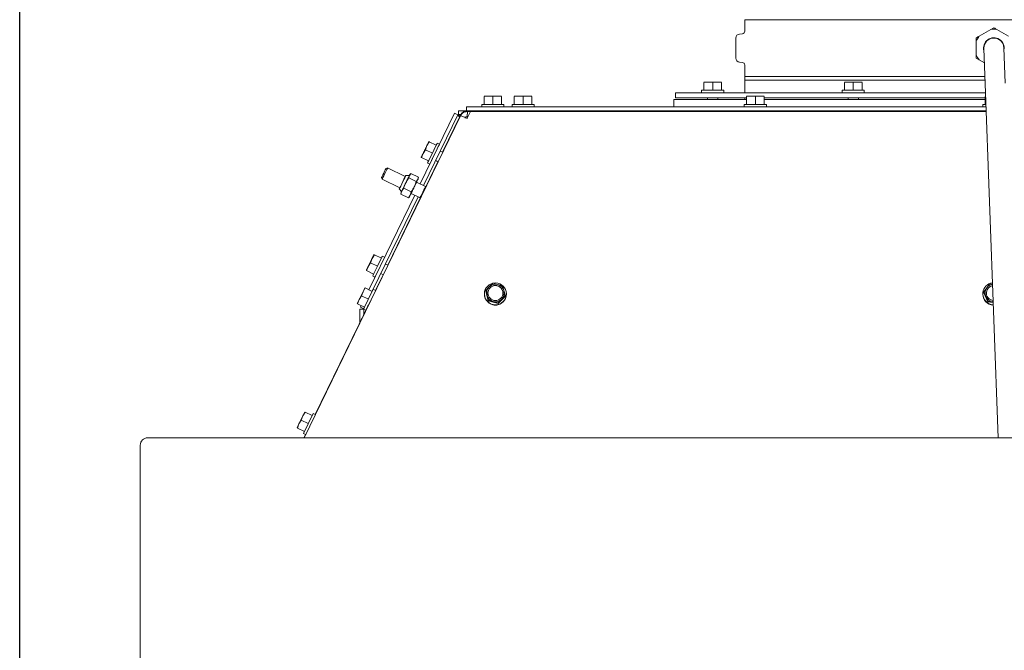
# Paper-space layout 'voor en achteraanzicht' of a CAD drawing. Units: millimetres. Extents: x 297 to 2780, y 92 to 4047.
# Drawn here: x 1013 to 1405, y 3058 to 3309 of the extents above; entities that cross this region are included whole.
import ezdxf

# ---------------------------------------------------------------- set-up
doc = ezdxf.new("R2010")
doc.units = ezdxf.units.MM
doc.layers.add('DIM', color=10, linetype='Continuous')
doc.styles.add('SLDTEXTSTYLE4', font='TXT', dxfattribs={"width": 0.75})
doc.dimstyles.new('SLDDIMSTYLE2', dxfattribs={"dimtxt": 42, "dimasz": 28, "dimexe": 0, "dimexo": 0.0625, "dimgap": 10.5, "dimtad": 1, "dimdec": 0, "dimlfac": 0.7, "dimrnd": 1e-09, "dimzin": 12, "dimdsep": 46, "dimtxsty": 'SLDTEXTSTYLE4', "dimsah": 1, "dimcen": 0.09, "dimadec": 0, "dimazin": 3, "dimtfac": 1, "dimtofl": 0, "dimtmove": 0, "dimatfit": 3, "dimfxl": 0, "dimfrac": 2, "dimtolj": 1, "dimtzin": 12, "dimarcsym": 0})

# ---------------------------------------------------------------- blocks, each defined once
blk = doc.blocks.new('_D_24')
at = {"layer": 'DIM', "color": 1, "ltscale": 196}
for p, q in [((1013.19, 2430.96), (1013.19, 3605.71)), ((1828.69, 2945.46), (1828.69, 3605.71)), ((1828.69, 3591.71), (1013.19, 3591.71))]:
    blk.add_line(p, q, dxfattribs=at)
for points in [[(1013.19, 3591.71), (1041.19, 3588.21), (1041.19, 3595.21)], [(1828.69, 3591.71), (1800.69, 3595.21), (1800.69, 3588.21)]]:
    blk.add_solid(points, dxfattribs=at)
at = {"layer": 'DIM', "color": 1, "ltscale": 196, "insert": (1364.42, 3645.85), "char_height": 42, "attachment_point": 1, "style": 'SLDTEXTSTYLE4'}
blk.add_mtext('816', dxfattribs=at)

psp = doc.layouts.new('voor en achteraanzicht')

# ---------------------------------------------------------------- linework, layer by layer
at = {"linetype": 'Continuous', "lineweight": 15, "ltscale": 14}
for p, q in [((1301.94, 3308.77), (1301.94, 3304.16)), ((1301.94, 3308.77), (1500.44, 3308.77)), ((1301.03, 3303.16), (1299.9, 3303.06)), ((1395.36, 3302.18), (1400.02, 3304.88)), ((1400.02, 3304.88), (1401.19, 3305.55)), ((1402.36, 3304.88), (1407.02, 3302.18)), ((1298.44, 3301.47), (1298.44, 3293.46)), ((1394.19, 3300.16), (1394.19, 3301.51)), ((1394.19, 3294.77), (1394.19, 3300.16)), ((1394.19, 3293.43), (1394.19, 3294.77)), ((1397.19, 3297.32), (1397.71, 3283.28)), ((1405.71, 3283.57), (1405.19, 3297.61)), ((1299.9, 3291.87), (1301.03, 3291.77)), ((1301.94, 3290.77), (1301.94, 3286.17)), ((1395.36, 3292.75), (1394.19, 3293.43)), ((1397.4, 3291.57), (1395.36, 3292.75)), ((1285.69, 3283.77), (1287.44, 3283.92)), ((1287.44, 3283.92), (1285.69, 3283.92)), ((1285.69, 3280.67), (1285.69, 3283.77)), ((1290.94, 3283.92), (1287.44, 3283.92)), ((1287.44, 3283.92), (1289.19, 3283.77)), ((1289.19, 3283.77), (1290.94, 3283.92)), ((1289.19, 3280.67), (1289.19, 3283.77)), ((1290.94, 3283.92), (1292.69, 3283.77)), ((1292.69, 3283.92), (1290.94, 3283.92)), ((1292.69, 3280.67), (1292.69, 3283.77)), ((1397.6, 3286.17), (1301.94, 3286.17)), ((1301.94, 3284.77), (1301.94, 3279.67)), ((1301.94, 3284.77), (1397.66, 3284.77)), ((1341.69, 3283.77), (1343.44, 3283.92)), ((1343.44, 3283.92), (1341.69, 3283.92)), ((1341.69, 3280.67), (1341.69, 3283.77)), ((1343.44, 3283.92), (1345.19, 3283.77)), ((1346.94, 3283.92), (1343.44, 3283.92)), ((1345.19, 3283.77), (1346.94, 3283.92)), ((1345.19, 3280.67), (1345.19, 3283.77)), ((1346.94, 3283.92), (1348.69, 3283.77)), ((1348.69, 3283.92), (1346.94, 3283.92)), ((1348.69, 3280.67), (1348.69, 3283.77)), ((1397.71, 3283.28), (1402.94, 3142.39)), ((1274.44, 3279.67), (1274.44, 3277.67)), ((1397.85, 3279.67), (1274.44, 3279.67)), ((1284.79, 3280.67), (1284.79, 3279.67)), ((1284.79, 3280.67), (1293.59, 3280.67)), ((1293.59, 3279.67), (1293.59, 3280.67)), ((1340.79, 3280.67), (1340.79, 3279.67)), ((1340.79, 3280.67), (1349.59, 3280.67)), ((1349.59, 3279.67), (1349.59, 3280.67)), ((1197.23, 3275.07), (1197.23, 3274.07)), ((1197.23, 3275.07), (1206.03, 3275.07)), ((1198.13, 3278.17), (1199.88, 3278.32)), ((1199.88, 3278.32), (1198.13, 3278.32)), ((1198.13, 3275.07), (1198.13, 3278.17)), ((1199.88, 3278.32), (1201.63, 3278.17)), ((1203.38, 3278.32), (1199.88, 3278.32)), ((1201.63, 3278.17), (1203.38, 3278.32)), ((1201.63, 3275.07), (1201.63, 3278.17)), ((1203.38, 3278.32), (1205.13, 3278.17)), ((1205.13, 3278.32), (1203.38, 3278.32)), ((1205.13, 3275.07), (1205.13, 3278.17)), ((1206.03, 3274.07), (1206.03, 3275.07)), ((1209.29, 3275.07), (1209.29, 3274.07)), ((1209.29, 3275.07), (1218.09, 3275.07)), ((1210.19, 3278.17), (1211.94, 3278.32)), ((1211.94, 3278.32), (1210.19, 3278.32)), ((1210.19, 3275.07), (1210.19, 3278.17)), ((1211.94, 3278.32), (1213.69, 3278.17)), ((1215.44, 3278.32), (1211.94, 3278.32)), ((1213.69, 3278.17), (1215.44, 3278.32)), ((1213.69, 3275.07), (1213.69, 3278.17)), ((1215.44, 3278.32), (1217.19, 3278.17)), ((1217.19, 3278.32), (1215.44, 3278.32)), ((1217.19, 3275.07), (1217.19, 3278.17)), ((1218.09, 3274.07), (1218.09, 3275.07)), ((1273.69, 3277.07), (1273.69, 3274.07)), ((1273.69, 3277.07), (1302.69, 3277.07)), ((1302.69, 3277.67), (1274.44, 3277.67)), ((1287.09, 3277.67), (1287.09, 3277.07)), ((1291.29, 3277.07), (1291.29, 3277.67)), ((1301.79, 3275.07), (1301.79, 3274.07)), ((1301.79, 3275.07), (1310.59, 3275.07)), ((1301.94, 3277.67), (1301.94, 3277.07)), ((1302.69, 3278.17), (1304.44, 3278.32)), ((1304.44, 3278.32), (1302.69, 3278.32)), ((1302.69, 3275.07), (1302.69, 3278.17)), ((1307.94, 3278.32), (1304.44, 3278.32)), ((1304.44, 3278.32), (1306.19, 3278.17)), ((1306.19, 3278.17), (1307.94, 3278.32)), ((1306.19, 3275.07), (1306.19, 3278.17)), ((1307.94, 3278.32), (1309.69, 3278.17)), ((1309.69, 3278.32), (1307.94, 3278.32)), ((1309.69, 3275.07), (1309.69, 3278.17)), ((1397.69, 3277.67), (1309.69, 3277.67)), ((1309.69, 3277.07), (1397.69, 3277.07)), ((1310.59, 3274.07), (1310.59, 3275.07)), ((1343.09, 3277.67), (1343.09, 3277.07)), ((1347.29, 3277.07), (1347.29, 3277.67)), ((1396.79, 3275.07), (1396.79, 3274.07)), ((1396.79, 3275.07), (1398.02, 3275.07)), ((1397.9, 3278.32), (1397.69, 3278.32)), ((1397.69, 3278.17), (1397.9, 3278.19)), ((1397.69, 3275.07), (1397.69, 3278.17)), ((1172.72, 3243.47), (1186.39, 3271.62)), ((1174.07, 3242.81), (1187.74, 3270.96)), ((1186.39, 3271.62), (1187.74, 3270.96)), ((1191.19, 3272.57), (1187.91, 3272.57)), ((1187.91, 3272.57), (1187.91, 3271.07)), ((1188.93, 3271.07), (1187.91, 3271.07)), ((1188.82, 3270.85), (1188.68, 3270.56)), ((1191.19, 3272.57), (1191.19, 3274.07)), ((1191.19, 3274.07), (1194.19, 3274.07)), ((1194.19, 3272.57), (1191.19, 3272.57)), ((1191.46, 3269.54), (1192.76, 3272.21)), ((1191.46, 3270.21), (1191.48, 3272.21)), ((1191.48, 3272.21), (1192.75, 3272.2)), ((1191.54, 3272.54), (1199.53, 3272.48)), ((1398.12, 3272.21), (1192.76, 3272.21)), ((1194.19, 3274.07), (1398.05, 3274.07)), ((1194.19, 3272.57), (1398.11, 3272.57)), ((1199.53, 3272.57), (1199.53, 3272.21)), ((1203.73, 3272.21), (1203.73, 3272.57)), ((1203.73, 3272.45), (1212.41, 3272.39)), ((1212.37, 3272.21), (1212.41, 3272.39)), ((1212.4, 3272.21), (1212.41, 3272.39)), ((1287.09, 3272.57), (1287.09, 3272.21)), ((1291.29, 3272.21), (1291.29, 3272.57)), ((1304.09, 3272.57), (1304.09, 3272.21)), ((1308.29, 3272.21), (1308.29, 3272.57)), ((1335.34, 3272.57), (1335.34, 3272.21)), ((1343.09, 3272.57), (1343.09, 3272.21)), ((1347.29, 3272.21), (1347.29, 3272.57)), ((1188.76, 3270.52), (1126.52, 3142.39)), ((1188.68, 3270.58), (1181.62, 3256.05)), ((1188.68, 3270.58), (1188.68, 3270.56)), ((1188.68, 3270.58), (1188.68, 3270.57)), ((1191.42, 3269.45), (1191.46, 3269.54)), ((1191.46, 3270.21), (1191.78, 3270.21)), ((1175.39, 3258.69), (1176.28, 3260.2)), ((1179.08, 3258.84), (1176.28, 3260.2)), ((1177.55, 3255.69), (1179.08, 3258.84)), ((1180.37, 3259.22), (1179.47, 3259.65)), ((1173.23, 3253.9), (1173.86, 3255.54)), ((1173.86, 3255.54), (1174.76, 3257.05)), ((1174.76, 3257.05), (1175.39, 3258.69)), ((1177.55, 3255.69), (1174.76, 3257.05)), ((1176.02, 3252.55), (1177.55, 3255.69)), ((1179.37, 3257.15), (1179.37, 3257.15)), ((1181.62, 3256.05), (1180.72, 3256.49)), ((1173.22, 3253.9), (1173.09, 3253.97)), ((1176.02, 3252.55), (1173.22, 3253.9)), ((1176.02, 3252.55), (1173.23, 3253.9)), ((1179.79, 3252.27), (1174.91, 3242.24)), ((1175.62, 3251.74), (1176.52, 3251.3)), ((1176.02, 3252.55), (1176.02, 3252.55)), ((1177.53, 3253.37), (1177.53, 3253.37)), ((1178.88, 3252.71), (1179.79, 3252.27)), ((1159.73, 3249.78), (1159.06, 3249.55)), ((1166.78, 3246.35), (1159.73, 3249.78)), ((1168.4, 3246.82), (1168.91, 3247.45)), ((1168.89, 3247.47), (1168.56, 3247.16)), ((1172, 3246.16), (1169.03, 3247.6)), ((1157.32, 3245.95), (1157.55, 3245.28)), ((1157.55, 3245.28), (1164.6, 3241.86)), ((1168.35, 3246.71), (1167, 3246.8)), ((1168.18, 3245.84), (1168.4, 3246.82)), ((1171.15, 3244.4), (1168.18, 3245.84)), ((1171.77, 3245.18), (1171.15, 3244.4)), ((1174.84, 3242.44), (1171.28, 3244.17)), ((1171.95, 3245.97), (1171.77, 3245.18)), ((1171.94, 3245.52), (1171.98, 3245.96)), ((1164.38, 3241.41), (1165.29, 3240.41)), ((1165.01, 3239.32), (1165.39, 3240.61)), ((1165.05, 3239.51), (1165.01, 3239.32)), ((1167.98, 3237.88), (1165.01, 3239.32)), ((1165.07, 3239.96), (1165.02, 3239.51)), ((1165.23, 3240.3), (1165.29, 3240.41)), ((1165.39, 3240.61), (1166.17, 3241.7)), ((1169.14, 3240.26), (1166.17, 3241.7)), ((1169.14, 3240.26), (1168.76, 3238.97)), ((1169.1, 3239.67), (1172.66, 3237.94)), ((1174.94, 3242.17), (1174.84, 3242.44)), ((1152.26, 3201.34), (1170.54, 3238.97)), ((1153.61, 3200.68), (1171.89, 3238.32)), ((1172.86, 3238.01), (1159.78, 3211.07)), ((1168.76, 3238.97), (1167.98, 3237.88)), ((1167.98, 3237.88), (1168.1, 3238.03)), ((1168.12, 3238.01), (1168.44, 3238.32)), ((1172.66, 3237.94), (1172.93, 3238.03)), ((1152.01, 3210.57), (1152.91, 3212.08)), ((1152.91, 3212.08), (1153.54, 3213.71)), ((1155.7, 3210.72), (1152.91, 3212.08)), ((1153.54, 3213.71), (1154.44, 3215.22)), ((1157.23, 3213.87), (1154.44, 3215.22)), ((1155.7, 3210.72), (1157.23, 3213.87)), ((1157.52, 3212.17), (1157.52, 3212.17)), ((1158.52, 3214.24), (1157.62, 3214.68)), ((1151.38, 3208.93), (1151.25, 3208.99)), ((1151.38, 3208.93), (1152.01, 3210.57)), ((1154.17, 3207.57), (1151.38, 3208.93)), ((1154.17, 3207.57), (1151.38, 3208.93)), ((1154.17, 3207.57), (1155.7, 3210.72)), ((1155.68, 3208.39), (1155.68, 3208.39)), ((1159.78, 3211.07), (1158.87, 3211.52)), ((1153.78, 3206.76), (1154.68, 3206.32)), ((1154.17, 3207.57), (1154.17, 3207.57)), ((1157.94, 3207.3), (1154.9, 3201.05)), ((1157.03, 3207.74), (1157.94, 3207.3)), ((1149.94, 3200.52), (1148.4, 3197.37)), ((1149.3, 3198.88), (1149.94, 3200.52)), ((1150.71, 3202.09), (1149.94, 3200.52)), ((1149.94, 3200.52), (1150.84, 3202.03)), ((1150.16, 3193.57), (1154.02, 3201.48)), ((1153.63, 3200.67), (1150.84, 3202.03)), ((1154.91, 3201.04), (1154.02, 3201.48)), ((1200.21, 3202.49), (1198.78, 3201.05)), ((1198.78, 3201.05), (1199.31, 3199.12)), ((1198.78, 3200.72), (1198.78, 3201.05)), ((1198.78, 3200.72), (1199.84, 3196.84)), ((1201.63, 3203.9), (1200.21, 3202.49)), ((1203.58, 3203.4), (1201.63, 3203.9)), ((1205.54, 3202.87), (1203.58, 3203.4)), ((1206.07, 3200.95), (1205.54, 3202.87)), ((1398.36, 3202.08), (1397.17, 3200.44)), ((1397.17, 3200.44), (1397.99, 3198.62)), ((1397.17, 3200.12), (1397.17, 3200.44)), ((1397.17, 3200.12), (1398.81, 3196.44)), ((1399.54, 3203.69), (1398.36, 3202.08)), ((1400.67, 3203.58), (1399.54, 3203.69)), ((1148.4, 3197.37), (1147.64, 3195.8)), ((1147.77, 3195.74), (1148.4, 3197.37)), ((1148.4, 3197.37), (1149.3, 3198.88)), ((1152.09, 3197.52), (1149.3, 3198.88)), ((1152.9, 3196.89), (1151.06, 3193.13)), ((1152.33, 3195.73), (1152.75, 3196.58)), ((1198.29, 3199.69), (1198.29, 3199.59)), ((1199.84, 3197.17), (1201.79, 3196.67)), ((1199.84, 3196.84), (1199.84, 3197.17)), ((1199.84, 3196.84), (1203.75, 3195.82)), ((1201.79, 3196.67), (1203.75, 3196.14)), ((1203.75, 3195.82), (1206.6, 3198.67)), ((1203.75, 3196.14), (1205.17, 3197.58)), ((1203.75, 3195.82), (1203.75, 3196.14)), ((1205.17, 3197.58), (1206.6, 3198.99)), ((1206.6, 3198.67), (1206.6, 3198.99)), ((1207.09, 3199.59), (1207.09, 3199.69)), ((1396.79, 3199.69), (1396.79, 3199.59)), ((1397.99, 3198.62), (1398.81, 3196.77)), ((1398.81, 3196.77), (1400.82, 3196.57)), ((1398.81, 3196.44), (1398.81, 3196.77)), ((1398.81, 3196.44), (1400.94, 3196.22)), ((1400.93, 3196.56), (1400.82, 3196.57)), ((1150.56, 3194.38), (1147.77, 3195.74)), ((1148.69, 3188.22), (1148.69, 3193.54)), ((1148.69, 3193.54), (1150.19, 3193.54)), ((1148.88, 3194.39), (1149.2, 3195.04)), ((1148.88, 3194.39), (1150.23, 3193.74)), ((1150.16, 3193.57), (1151.06, 3193.13)), ((1150.19, 3191.33), (1150.19, 3193.54)), ((1151.06, 3193.13), (1150.19, 3191.34)), ((1150.23, 3193.74), (1150.55, 3194.38)), ((1152.07, 3195.2), (1152.07, 3195.19)), ((1150.17, 3191.29), (1150.17, 3191.28)), ((1147.99, 3186.78), (1130.9, 3151.6)), ((1125.95, 3151.07), (1124.41, 3147.92)), ((1124.41, 3147.92), (1125.31, 3149.43)), ((1125.31, 3149.43), (1125.95, 3151.07)), ((1128.1, 3148.07), (1125.31, 3149.43)), ((1126.71, 3152.64), (1125.95, 3151.07)), ((1125.95, 3151.07), (1126.84, 3152.58)), ((1126.17, 3144.12), (1130.03, 3152.03)), ((1129.63, 3151.22), (1126.84, 3152.58)), ((1130.9, 3151.6), (1130.03, 3152.03)), ((1124.41, 3147.92), (1123.65, 3146.35)), ((1123.78, 3146.29), (1124.41, 3147.92)), ((1126.57, 3144.93), (1123.78, 3146.29)), ((1738.19, 3142.39), (1064.19, 3142.39)), ((1126.17, 3144.12), (1127.06, 3143.69)), ((1127.06, 3143.69), (1126.42, 3142.39)), ((1061.19, 3072.44), (1061.19, 3139.43)), ((1061.19, 3072.16), (1061.19, 3072.44)), ((1061.19, 3043.81), (1061.19, 3072.16))]:
    psp.add_line(p, q, dxfattribs=at)
at = {"linetype": 'Continuous', "lineweight": 15, "ltscale": 14, "flags": 128}
for points in [[(1174.62, 3257.11), (1175.07, 3258.04), (1175.47, 3258.85), (1175.76, 3259.45), (1175.91, 3259.77), (1175.91, 3259.77), (1175.76, 3259.45), (1175.47, 3258.85), (1175.07, 3258.04), (1174.62, 3257.11), (1174.18, 3256.19), (1173.78, 3255.38), (1173.49, 3254.78), (1173.33, 3254.46), (1173.33, 3254.46), (1173.49, 3254.78), (1173.78, 3255.38), (1174.17, 3256.19), (1174.62, 3257.11)], [(1176.15, 3260.26), (1176.14, 3260.24), (1176.1, 3260.16), (1176.04, 3260.02), (1175.95, 3259.84), (1175.84, 3259.61), (1175.71, 3259.34), (1175.56, 3259.03), (1175.39, 3258.69)], [(1175.39, 3258.69), (1175.55, 3259.03), (1175.7, 3259.34), (1175.84, 3259.61), (1175.95, 3259.84), (1176.04, 3260.02), (1176.1, 3260.16), (1176.14, 3260.24), (1176.15, 3260.26)], [(1176.02, 3252.55), (1175.8, 3252.09), (1175.64, 3251.78), (1175.64, 3251.78), (1175.8, 3252.09), (1176.1, 3252.7), (1176.51, 3253.55), (1177.01, 3254.58), (1177.55, 3255.69), (1178.09, 3256.81), (1178.59, 3257.83), (1179, 3258.69), (1179.3, 3259.29), (1179.45, 3259.61), (1179.45, 3259.61), (1179.3, 3259.29), (1179.08, 3258.84)], [(1180.37, 3259.22), (1180.35, 3259.17), (1180.2, 3258.86), (1179.9, 3258.25), (1179.49, 3257.4), (1178.99, 3256.37), (1178.45, 3255.26), (1177.91, 3254.14), (1177.41, 3253.12), (1176.99, 3252.27), (1176.7, 3251.66), (1176.54, 3251.34), (1176.52, 3251.3)], [(1173.86, 3255.54), (1173.69, 3255.2), (1173.54, 3254.89), (1173.41, 3254.62), (1173.3, 3254.39), (1173.21, 3254.21), (1173.15, 3254.07), (1173.11, 3253.99), (1173.09, 3253.97)], [(1173.09, 3253.97), (1173.11, 3253.99), (1173.15, 3254.07), (1173.21, 3254.21), (1173.3, 3254.39), (1173.41, 3254.62), (1173.54, 3254.89), (1173.69, 3255.2), (1173.86, 3255.54)], [(1175.39, 3258.69), (1175.21, 3258.32), (1175.02, 3257.93), (1174.82, 3257.52), (1174.62, 3257.11), (1174.43, 3256.7), (1174.23, 3256.3), (1174.04, 3255.91), (1173.86, 3255.54)], [(1173.86, 3255.54), (1174.04, 3255.91), (1174.23, 3256.3), (1174.42, 3256.7), (1174.62, 3257.11), (1174.82, 3257.53), (1175.02, 3257.93), (1175.21, 3258.32), (1175.39, 3258.69)], [(1157.32, 3245.95), (1157.38, 3246.09), (1157.57, 3246.48), (1157.86, 3247.06), (1158.19, 3247.75), (1158.53, 3248.44), (1158.81, 3249.02), (1159, 3249.41), (1159.06, 3249.55), (1159, 3249.41), (1158.81, 3249.02), (1158.52, 3248.44), (1158.19, 3247.75), (1157.86, 3247.06), (1157.57, 3246.48), (1157.38, 3246.09), (1157.32, 3245.95)], [(1157.55, 3245.28), (1157.63, 3245.45), (1157.87, 3245.94), (1158.22, 3246.67), (1158.64, 3247.53), (1159.06, 3248.39), (1159.41, 3249.12), (1159.65, 3249.61), (1159.73, 3249.78), (1159.73, 3249.78)], [(1168.35, 3246.71), (1168.37, 3246.75), (1168.46, 3246.94), (1168.52, 3247.07), (1168.56, 3247.14), (1168.56, 3247.15), (1168.54, 3247.1), (1168.48, 3246.99), (1168.4, 3246.82)], [(1165.81, 3244.34), (1165.35, 3243.41), (1164.94, 3242.56), (1164.62, 3241.89), (1164.43, 3241.5), (1164.39, 3241.42), (1164.5, 3241.66), (1164.6, 3241.86)], [(1165.79, 3244.3), (1165.36, 3243.43), (1164.99, 3242.66), (1164.72, 3242.11), (1164.6, 3241.86), (1164.6, 3241.86)], [(1166.95, 3243.83), (1166.45, 3242.8), (1165.99, 3241.85), (1165.62, 3241.08), (1165.37, 3240.59), (1165.29, 3240.41), (1165.29, 3240.41)], [(1166.97, 3243.87), (1166.74, 3243.4), (1166.51, 3242.93), (1166.29, 3242.48), (1166.08, 3242.04), (1165.88, 3241.63), (1165.69, 3241.25), (1165.53, 3240.91), (1165.39, 3240.61)], [(1166.78, 3246.35), (1166.73, 3246.25), (1166.53, 3245.83), (1166.2, 3245.14), (1165.79, 3244.3)], [(1166.78, 3246.35), (1166.96, 3246.71), (1167, 3246.79), (1166.88, 3246.55), (1166.62, 3246.01), (1166.25, 3245.25), (1165.81, 3244.34)], [(1168.35, 3246.71), (1168.33, 3246.67), (1168.17, 3246.33), (1167.86, 3245.7), (1167.44, 3244.84), (1166.95, 3243.83)], [(1168.4, 3246.82), (1168.29, 3246.59), (1168.16, 3246.31), (1168, 3245.99), (1167.82, 3245.62), (1167.63, 3245.22), (1167.42, 3244.79), (1167.2, 3244.34), (1166.97, 3243.87)], [(1171.77, 3245.18), (1171.66, 3244.95), (1171.53, 3244.68), (1171.37, 3244.35), (1171.19, 3243.98), (1171, 3243.58), (1170.79, 3243.15), (1170.57, 3242.7), (1170.34, 3242.23)], [(1165.39, 3240.61), (1165.27, 3240.37), (1165.18, 3240.18), (1165.11, 3240.05), (1165.08, 3239.97), (1165.07, 3239.96), (1165.1, 3240.01), (1165.15, 3240.13), (1165.23, 3240.3)], [(1170.34, 3242.23), (1170.12, 3241.76), (1169.89, 3241.3), (1169.67, 3240.84), (1169.45, 3240.4), (1169.25, 3239.99), (1169.07, 3239.61), (1168.9, 3239.27), (1168.76, 3238.97)], [(1172.66, 3237.94), (1172.74, 3238.11), (1172.98, 3238.6), (1173.33, 3239.33), (1173.75, 3240.19), (1174.17, 3241.05), (1174.53, 3241.78), (1174.76, 3242.27), (1174.84, 3242.44), (1174.84, 3242.44)], [(1172.93, 3238.03), (1172.92, 3238.02), (1172.84, 3237.85), (1172.92, 3238.02), (1173.16, 3238.51), (1173.51, 3239.24), (1173.93, 3240.1), (1174.35, 3240.96), (1174.71, 3241.69), (1174.94, 3242.18), (1175.02, 3242.35)], [(1175.02, 3242.35), (1174.94, 3242.18), (1174.94, 3242.17)], [(1152.78, 3212.14), (1153.23, 3213.06), (1153.62, 3213.87), (1153.91, 3214.48), (1154.07, 3214.8), (1154.07, 3214.8), (1153.91, 3214.48), (1153.62, 3213.87), (1153.23, 3213.06), (1152.78, 3212.14), (1152.33, 3211.22), (1151.94, 3210.4), (1151.64, 3209.8), (1151.49, 3209.48), (1151.49, 3209.48), (1151.64, 3209.8), (1151.93, 3210.4), (1152.33, 3211.22), (1152.78, 3212.14)], [(1153.54, 3213.71), (1153.36, 3213.34), (1153.17, 3212.95), (1152.98, 3212.55), (1152.78, 3212.14), (1152.58, 3211.73), (1152.38, 3211.32), (1152.19, 3210.93), (1152.01, 3210.57)], [(1152.01, 3210.57), (1152.19, 3210.93), (1152.38, 3211.32), (1152.58, 3211.73), (1152.78, 3212.14), (1152.98, 3212.55), (1153.17, 3212.95), (1153.36, 3213.34), (1153.54, 3213.71)], [(1154.31, 3215.29), (1154.29, 3215.26), (1154.26, 3215.18), (1154.19, 3215.05), (1154.1, 3214.87), (1153.99, 3214.64), (1153.86, 3214.37), (1153.71, 3214.06), (1153.54, 3213.71)], [(1153.54, 3213.71), (1153.71, 3214.06), (1153.86, 3214.37), (1153.99, 3214.64), (1154.1, 3214.87), (1154.19, 3215.05), (1154.25, 3215.18), (1154.29, 3215.26), (1154.31, 3215.29)], [(1154.17, 3207.57), (1153.95, 3207.12), (1153.8, 3206.8), (1153.8, 3206.8), (1153.95, 3207.12), (1154.25, 3207.73), (1154.66, 3208.58), (1155.16, 3209.6), (1155.7, 3210.72), (1156.24, 3211.83), (1156.74, 3212.86), (1157.15, 3213.71), (1157.45, 3214.32), (1157.6, 3214.64), (1157.6, 3214.64), (1157.45, 3214.32), (1157.23, 3213.87)], [(1158.52, 3214.24), (1158.5, 3214.2), (1158.35, 3213.88), (1158.05, 3213.27), (1157.64, 3212.42), (1157.14, 3211.4), (1156.6, 3210.28), (1156.06, 3209.17), (1155.56, 3208.14), (1155.15, 3207.29), (1154.85, 3206.68), (1154.7, 3206.36), (1154.68, 3206.32)], [(1152.01, 3210.57), (1151.85, 3210.22), (1151.7, 3209.91), (1151.57, 3209.64), (1151.45, 3209.41), (1151.37, 3209.23), (1151.3, 3209.1), (1151.26, 3209.02), (1151.25, 3208.99)], [(1151.25, 3208.99), (1151.26, 3209.02), (1151.3, 3209.1), (1151.36, 3209.23), (1151.45, 3209.41), (1151.56, 3209.64), (1151.7, 3209.91), (1151.85, 3210.22), (1152.01, 3210.57)], [(1152.07, 3195.2), (1151.91, 3194.87), (1151.56, 3194.14), (1151.32, 3193.65), (1151.24, 3193.48), (1151.32, 3193.65), (1151.56, 3194.14), (1151.92, 3194.87), (1152.33, 3195.73)], [(1400.19, 3195.33), (1400.23, 3195.31), (1400.98, 3195.13)], [(1150.17, 3191.28), (1150.13, 3191.19), (1150.01, 3190.94), (1149.8, 3190.52), (1149.53, 3189.96), (1149.2, 3189.28), (1148.82, 3188.5), (1148.41, 3187.65), (1147.99, 3186.78)], [(1130.85, 3151.49), (1130.86, 3151.52), (1130.95, 3151.69), (1130.9, 3151.6)], [(1127.06, 3143.69), (1127.01, 3143.6), (1127.1, 3143.77), (1127.11, 3143.8)]]:
    psp.add_lwpolyline(points, dxfattribs=at)
at = {"linetype": 'Continuous', "lineweight": 15, "ltscale": 196}
for centre, radius in [((1202.68, 3199.68), 4.39), ((1202.68, 3200.02), 2.99)]:
    psp.add_circle(centre, radius, dxfattribs=at)
for centre, radius, start, end in [((1300.04, 3301.47), 1.6, 95, 180), ((1300.94, 3304.16), 1, 275, 0), ((1401.19, 3297.47), 7.5, 141.0395, 158.9605), ((1401.19, 3297.47), 7.5, 81.0395, 98.9605), ((1401.19, 3297.47), 4.1, 349.4448, 194.8056), ((1401.19, 3297.47), 4, 90, 182.1252), ((1401.19, 3297.47), 4, 2.1252, 182.1252), ((1401.19, 3297.47), 4, 2.1252, 90), ((1401.19, 3297.47), 7.5, 201.0395, 218.9605), ((1300.04, 3293.46), 1.6, 180, 265), ((1300.94, 3290.77), 1, 0, 85), ((1299.54, 3285.47), 2.5, 343.7398, 16.2602), ((1191.52, 3269.54), 3, 89.5923, 154.0923), ((1095.56, 3282.28), 84.77, 334.0421, 334.2951), ((945.39, 3347.33), 248.27, 333.9551, 334.1222), ((1401.17, 3199.68), 4.39, 96.832, 173.847), ((1202.66, 3200.03), 3.47, 134.9611, 195.2288), ((1202.67, 3199.98), 2.99, 104.9654, 179.9036), ((1202.69, 3200), 3.51, 75.2262, 134.9611), ((1202.69, 3199.97), 3, 0.1807, 105.2959), ((1202.7, 3200.02), 3.49, 15.3316, 75.329), ((1202.72, 3200.03), 3.47, 314.9611, 15.2288), ((1401.17, 3199.7), 4.38, 174.1336, 267.4111), ((1401.15, 3200.03), 3.47, 143.8165, 204.1179), ((1401.18, 3199.98), 2.99, 99.2991, 179.8766), ((1401.18, 3200.04), 2.99, 174.1185, 264.8938), ((1401.18, 3200.03), 2.99, 99.3645, 173.8449), ((1401.18, 3200.01), 3.5, 98.389, 143.7926), ((1202.69, 3199.61), 4.4, 180.2423, 359.7577), ((1202.68, 3200.05), 3.49, 195.3316, 255.329), ((1202.69, 3200.07), 3.51, 255.2262, 314.9611), ((1401.17, 3199.6), 4.39, 180.1466, 267.452), ((1401.18, 3200.05), 3.5, 204.1974, 264.1017), ((1202.69, 3197.64), 2.51, 246.6812, 293.3188), ((1064.17, 3139.41), 2.98, 89.5648, 179.5581)]:
    psp.add_arc(centre, radius, start, end, dxfattribs=at)
for centre, start_param, end_param in [((1198.68, 3272.48), 2.992463, 5.273405), ((1198.68, 3272.48), 1.009796, 2.992463), ((1198.84, 3272.38), 2.992463, 5.162416), ((1198.84, 3272.38), 1.120785, 2.992463), ((1198.99, 3272.28), 2.992463, 5.057108), ((1198.99, 3272.28), 1.226092, 2.992463)]:
    psp.add_ellipse(centre, major_axis=(1.6, -0.01), ratio=0.001069, start_param=start_param, end_param=end_param, dxfattribs=at)
at = {"linetype": 'Continuous', "lineweight": 15, "ltscale": 14}
for points, knots in [([(1394.19, 3301.51), (1394.41, 3301.64), (1394.8, 3301.86), (1395.19, 3302.09), (1395.36, 3302.18)], [0, 0, 0, 0, 0.571319, 1, 1, 1, 1]), ([(1401.19, 3305.55), (1401.41, 3305.42), (1401.8, 3305.2), (1402.19, 3304.97), (1402.36, 3304.88)], [0, 0, 0, 0, 0.571319, 1, 1, 1, 1]), ([(1191.48, 3272.21), (1191.14, 3272.18), (1190.45, 3272.12), (1189.54, 3271.59), (1189.01, 3271), (1188.8, 3270.61), (1188.76, 3270.52)], [0, 0, 0, 0, 0.301631, 0.60641, 0.91119, 1, 1, 1, 1]), ([(1191.46, 3270.21), (1191.32, 3270.19), (1191.04, 3270.16), (1190.72, 3269.92), (1190.61, 3269.73), (1190.56, 3269.65)], [0, 0, 0, 0, 0.3968433, 0.740888, 1, 1, 1, 1]), ([(1176.28, 3260.2), (1176.26, 3260.21), (1176.19, 3260.25), (1176.17, 3260.26), (1176.15, 3260.26)], [0, 0, 0, 0, 0.249165, 1, 1, 1, 1]), ([(1173.09, 3253.97), (1173.11, 3253.96), (1173.13, 3253.95), (1173.21, 3253.91), (1173.23, 3253.9)], [0, 0, 0, 0, 0.750835, 1, 1, 1, 1]), ([(1166.17, 3241.7), (1166.18, 3241.74), (1166.39, 3242.49), (1166.69, 3243.2), (1166.97, 3243.87)], [0, 0, 0, 0, 0.054145, 1, 1, 1, 1]), ([(1166.97, 3243.87), (1167.26, 3244.41), (1167.63, 3245.09), (1168.09, 3245.72), (1168.18, 3245.84)], [0, 0, 0, 0, 0.796057, 1, 1, 1, 1]), ([(1171.15, 3244.4), (1171.1, 3244.25), (1170.89, 3243.51), (1170.59, 3242.8), (1170.34, 3242.23)], [0, 0, 0, 0, 0.203943, 1, 1, 1, 1]), ([(1170.34, 3242.23), (1169.99, 3241.59), (1169.62, 3240.92), (1169.16, 3240.3), (1169.14, 3240.26)], [0, 0, 0, 0, 0.945855, 1, 1, 1, 1]), ([(1154.44, 3215.22), (1154.42, 3215.23), (1154.34, 3215.27), (1154.32, 3215.28), (1154.31, 3215.29)], [0, 0, 0, 0, 0.249165, 1, 1, 1, 1]), ([(1151.25, 3208.99), (1151.26, 3208.98), (1151.28, 3208.97), (1151.36, 3208.94), (1151.38, 3208.93)], [0, 0, 0, 0, 0.750835, 1, 1, 1, 1]), ([(1206.6, 3198.99), (1206.55, 3199.15), (1206.38, 3199.81), (1206.2, 3200.46), (1206.07, 3200.95)], [0, 0, 0, 0, 0.249165, 1, 1, 1, 1]), ([(1199.31, 3199.12), (1199.44, 3198.63), (1199.62, 3197.98), (1199.8, 3197.33), (1199.84, 3197.17)], [0, 0, 0, 0, 0.750835, 1, 1, 1, 1]), ([(1150.29, 3193.51), (1150.28, 3193.51), (1150.2, 3193.52), (1150.19, 3193.53), (1150.19, 3193.54)], [0, 0, 0, 0, 0.105582, 1, 1, 1, 1]), ([(1150.38, 3193.71), (1150.35, 3193.72), (1150.26, 3193.75), (1150.24, 3193.74), (1150.23, 3193.74)], [0, 0, 0, 0, 0.225874, 1, 1, 1, 1])]:
    psp.add_open_spline(points, degree=3, knots=knots, dxfattribs=at)
for points in [[(1187.74, 3270.96), (1187.74, 3270.92), (1187.73, 3270.83), (1187.88, 3270.61), (1188.12, 3270.35), (1188.32, 3270.16), (1188.42, 3270.07)], [(1188.42, 3270.07), (1188.38, 3270.2), (1188.29, 3270.46), (1188.17, 3270.79), (1188.04, 3271.02), (1187.96, 3271.05), (1187.91, 3271.07)], [(1188.76, 3270.52), (1188.81, 3270.53), (1188.91, 3270.54), (1189.53, 3270.32), (1190.4, 3269.95), (1191.08, 3269.62), (1191.42, 3269.45)]]:
    psp.add_open_spline(points, degree=3, dxfattribs=at)

# ---------------------------------------------------------------- dimensions: what is measured, and where the dimension line sits
at = {"layer": 'DIM', "color": 1, "ltscale": 14}
dim = psp.add_linear_dim(base=(1013.19, 3591.71), p1=(1828.69, 2931.46), p2=(1013.19, 2416.96), angle=0, dimstyle='SLDDIMSTYLE2', dxfattribs=at)
dim.commit()
dim.dimension.update_dxf_attribs({"geometry": '_D_24', "text_midpoint": (1410.97, 3591.71), "dimtype": 160})

doc.saveas('drawing.dxf')
